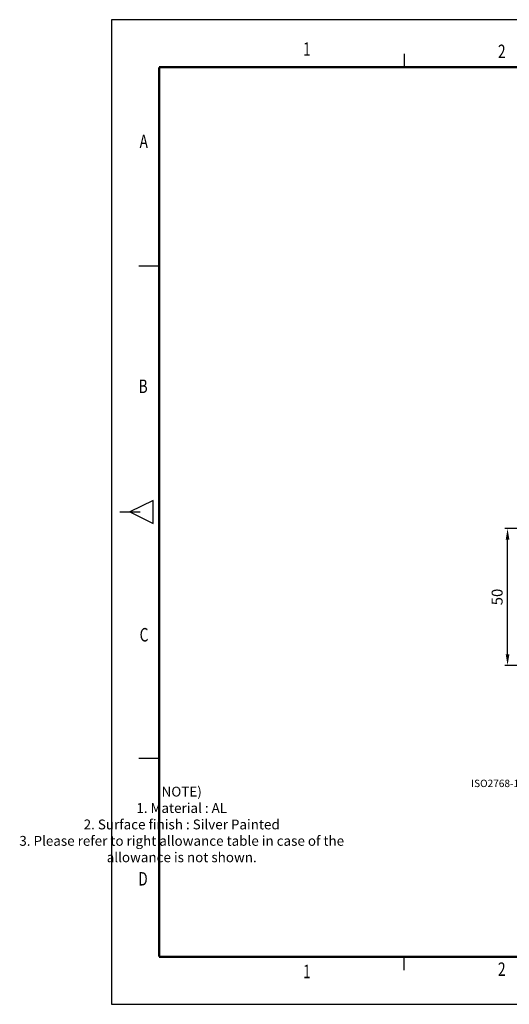
# Model space of a CAD drawing. Units: millimetres. Extents: x -34 to 499, y 0 to 360.
import ezdxf
from ezdxf.enums import TextEntityAlignment as Align

# ---------------------------------------------------------------- set-up
doc = ezdxf.new("R2010")
doc.units = ezdxf.units.MM
for name, color, linetype in [('DIM', 7, 'Continuous'), ('HAT', 251, 'Continuous'), ('TEX', 3, 'Continuous')]:
    doc.layers.add(name, color=color, linetype=linetype)
doc.styles.add('ROMANS', font='romans.shx', dxfattribs={"width": 0.9, "height": 10})
doc.styles.get("Standard").update_dxf_attribs({"font": 'arial.ttf'})
doc.dimstyles.new('A4 ISO-25', dxfattribs={"dimscale": 2, "dimtxt": 2, "dimasz": 2, "dimexe": 0.5, "dimexo": 0.5, "dimtad": 1, "dimdec": 1, "dimdsep": 46, "dimtxsty": 'Standard', "dimcen": 2.5, "dimclrd": 1, "dimclre": 1, "dimclrt": 3, "dimadec": 0, "dimazin": 0, "dimtfac": 1, "dimtdec": 1, "dimtmove": 0, "dimatfit": 3, "dimfxl": 0, "dimarcsym": 0})

# ---------------------------------------------------------------- blocks, each defined once
blk = doc.blocks.new('*D19')
at = {"layer": 'Defpoints', "color": 0}
for p in [(144.6565819959827, 173.9253239164944), (177.0951884245164, 173.9253239164944), (155.0951754245189, 123.9253239164967)]:
    blk.add_point(p, dxfattribs=at)
at = {"layer": 'DIM', "color": 1, "lineweight": -2}
for p, q in [((176.0951884245164, 173.9253239164944), (143.6565819959827, 173.9253239164944)), ((144.6565819959827, 127.9253239164967), (144.6565819959827, 169.9253239164944)), ((154.0951754245189, 123.9253239164967), (143.6565819959827, 123.9253239164967))]:
    blk.add_line(p, q, dxfattribs=at)
at = {"layer": 'DIM', "color": 1}
for points in [[(143.989915329316, 169.9253239164944), (145.3232486626493, 169.9253239164944), (144.6565819959827, 173.9253239164944)], [(143.989915329316, 127.9253239164967), (145.3232486626493, 127.9253239164967), (144.6565819959827, 123.9253239164967)]]:
    blk.add_solid(points, dxfattribs=at)
at = {"layer": 'DIM', "color": 3, "insert": (141.3642900450959, 148.9253239164956), "char_height": 4, "attachment_point": 5, "rotation": 90}
blk.add_mtext('50', dxfattribs=at)

msp = doc.modelspace()

# ---------------------------------------------------------------- linework, layer by layer
for p, q in [((1.07992322639916e-06, 359.9999993530706), (1.07992322639916e-06, -1.601234238535199e-07)), ((498.5527200454404, 359.9999993530705), (1.07992322639916e-06, 359.9999993530706)), ((1.07992322639916e-06, -1.601234238535199e-07), (498.5527200454404, -1.601234238535199e-07))]:
    msp.add_line(p, q)
at = {"const_width": 0.859785423172312, "flags": 128}
for points in [[(17.37117595677057, 342.6288329880993), (17.37117595677057, 17.3709785036071)], [(17.37218919553138, 342.6288329880993), (481.1815451685935, 342.628832988099)], [(17.37117595677057, 17.3709785036071), (481.1815451685935, 17.36350499235438)], [(17.37117595677057, 17.3709785036071), (481.1815451685935, 17.36350499235438)]]:
    msp.add_lwpolyline(points, dxfattribs=at)
at = {"layer": 'HAT'}
for p, q in [((106.8428582189231, 347.5524924437826), (106.8428582189231, 342.6394328827977)), ((10.01607856244163, 269.9999994747721), (17.38566790391762, 269.9999994747721)), ((15.21293907799163, 184.2375146352428), (6.737911335292793, 180.0000007638937)), ((15.21293907799163, 175.7624868925451), (15.21293907799163, 184.2375146352428)), ((3.053116664555517, 180.0000007638937), (10.4227060060315, 180.0000007638937)), ((6.737911335292793, 180.0000007638937), (15.21293907799163, 175.7624868925451)), ((10.00158661529458, 89.99999971817489), (17.37117595677057, 89.99999971817489)), ((106.8428582189231, 12.44750674916435), (106.8428582189231, 17.36056631014925))]:
    msp.add_line(p, q, dxfattribs=at)

# ---------------------------------------------------------------- texts
at = {"color": 3, "insert": (25.63804507275141, 65.29176949057204), "char_height": 3.6, "attachment_point": 5}
msp.add_mtext('NOTE)\\P1. Material : AL\\P2. Surface finish : Silver Painted\\P3. Please refer to right allowance table in case of the\\P    allowance is not shown. ', dxfattribs=at)
at = {"layer": 'TEX', "style": 'ROMANS', "width": 0.75}
for s, p in [('1', (71.35919394145135, 348.6245942125237)), ('2', (142.5295428612917, 347.7772725805245)), ('A', (11.77363273998866, 314.8528212024184)), ('B', (11.53881062089978, 225.3343487952969)), ('C', (11.87548277131713, 134.4880195402282)), ('D', (11.48625760036147, 45.2415181674925)), ('1', (71.35919394145135, 11.37540498042322)), ('2', (142.5295428612917, 12.22272661242248))]:
    msp.add_text(s, height=4.921992117543101, dxfattribs=at).set_placement(p, align=Align.MIDDLE)
at = {"layer": 'TEX', "insert": (190.6673269123666, 82.12025915237753), "char_height": 2.701773399014778, "attachment_point": 3}
msp.add_mtext('ISO2768-1  : CLASS OF TOLERANCE ', dxfattribs=at)

# ---------------------------------------------------------------- dimensions: what is measured, and where the dimension line sits
at = {"layer": 'DIM'}
dim = msp.add_linear_dim(base=(144.6565819959827, 173.9253239164944), p1=(155.0951754245189, 123.9253239164967), p2=(177.0951884245164, 173.9253239164944), angle=90, dimstyle='A4 ISO-25', override={"dimtmove": 0}, dxfattribs=at)
dim.commit()
dim.dimension.update_dxf_attribs({"geometry": '*D19', "text_midpoint": (144.6565819959826, 148.9253239164956), "dimtype": 160})

doc.saveas('drawing.dxf')
